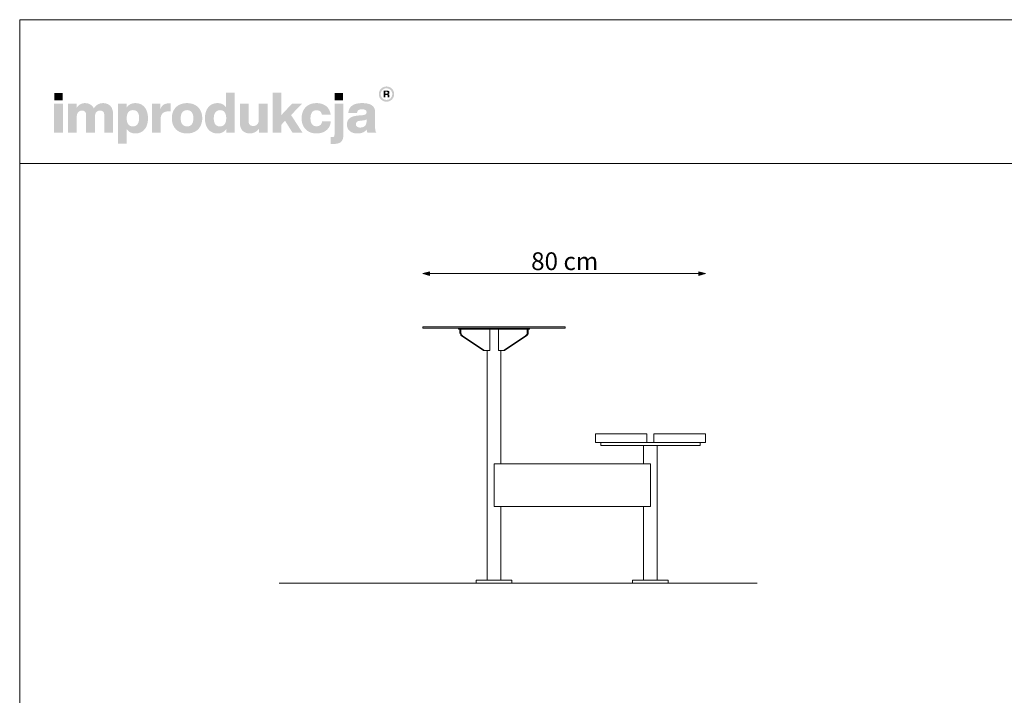
# Model space of a CAD drawing. Units: millimetres. Extents: x 52291 to 57831, y -35052 to -27317.
# Drawn here: x 52291 to 55061, y -29217 to -27317 of the extents above; entities that cross this region are included whole.
import ezdxf

# ---------------------------------------------------------------- set-up
doc = ezdxf.new("R2010")
doc.units = ezdxf.units.MM
doc.header["$MEASUREMENT"] = 0
doc.layers.add('299-Wymiary Opisy', color=7, linetype='Continuous')
doc.layers.add('820-Rysunki Obrazki', color=7, linetype='Continuous')
doc.styles.add('GENERATED_STYLE_4', font='txt')
doc.dimstyles.new('GENERATED_STYLE__2', dxfattribs={"dimtxt": 50, "dimasz": 18.357488, "dimexe": 0.18, "dimexo": 0, "dimgap": 0.09, "dimtad": 1, "dimtih": 1, "dimtoh": 1, "dimdec": 0, "dimlfac": 0.1, "dimzin": 0, "dimdsep": 46, "dimtxsty": 'GENERATED_STYLE_4', "dimblk": 'ARROWHEAD_5', "dimblk1": 'ARROWHEAD_5', "dimblk2": 'ARROWHEAD_5', "dimcen": 0.09, "dimse1": 1, "dimse2": 1, "dimclrd": 7, "dimclre": 7, "dimclrt": 7, "dimadec": 1, "dimazin": 0, "dimtfac": 1, "dimtdec": 4, "dimtmove": 0, "dimatfit": 3, "dimfxl": 0, "dimtolj": 1, "dimtzin": 0, "dimarcsym": 0})

# ---------------------------------------------------------------- blocks, each defined once
blk = doc.blocks.new('*D4')
at = {"layer": '299-Wymiary Opisy', "linetype": 'Continuous', "lineweight": 5}
for points in [[(53425.8, -28030.8), (53444.5, -28035.8), (53444.5, -28025.8)], [(54220.8, -28030.8), (54202.2, -28025.8), (54202.2, -28035.8)]]:
    blk.add_hatch(color=7, dxfattribs=at).paths.add_polyline_path(points)
at = {"layer": '299-Wymiary Opisy', "color": 7, "linetype": 'Continuous', "lineweight": 5}
for p, q in [((53425.8, -28030.8), (53444.5, -28025.8)), ((53425.8, -28030.8), (53444.5, -28035.8)), ((53444.5, -28025.8), (53444.5, -28035.8)), ((53444.5, -28030.8), (54202.2, -28030.8)), ((54220.8, -28030.8), (54202.2, -28025.8)), ((54202.2, -28035.8), (54202.2, -28025.8)), ((54220.8, -28030.8), (54202.2, -28035.8))]:
    blk.add_line(p, q, dxfattribs=at)
at = {"layer": '299-Wymiary Opisy', "color": 7, "lineweight": 5, "insert": (53730.1, -28020.8), "char_height": 50, "attachment_point": 7, "style": 'GENERATED_STYLE_4'}
blk.add_mtext('\\fArial|b0|i0|c0|p38;80 cm}', dxfattribs=at)
blk = doc.blocks.new('ARROWHEAD_5')
at = {"linetype": 'Continuous', "lineweight": 0}
blk.add_hatch(color=0, dxfattribs=at).paths.add_polyline_path([(-1, 0.2679), (0, 0), (-1, -0.2679)])
at = {"color": 0, "linetype": 'Continuous', "lineweight": 0}
blk.add_line((0, 0), (-1, 0), dxfattribs=at)

msp = doc.modelspace()

# ---------------------------------------------------------------- hatches: boundary and pattern name
at = {"layer": '820-Rysunki Obrazki', "linetype": 'Continuous', "lineweight": 13}
h = msp.add_hatch(color=7, dxfattribs=at)
h.paths.add_polyline_path([(53301.7, -27525.9, 0.414214), (53323.2, -27547.4, 0.414214), (53344.8, -27525.9, 0.414214), (53323.2, -27504.3, 0.414214)])
h.paths.add_polyline_path([(53306.9, -27525.9, -0.414214), (53323.2, -27509.6, -0.414214), (53339.5, -27525.9, -0.414214), (53323.2, -27542.1, -0.414214)], flags=0)
for points in [[(52388.9, -27543.7), (52412.5, -27543.7), (52412.5, -27522.9), (52388.9, -27522.9)], [(53059, -27634.6), (53087.2, -27634.6), (53054.8, -27584.7), (53085.4, -27553.1), (53057.1, -27553.1), (53027, -27585.3), (53027, -27522.1), (53002.8, -27522.1), (53002.8, -27634.6), (53027, -27634.6), (53027, -27612.3), (53038, -27600.9)], [(53177.7, -27543.7), (53201.2, -27543.7), (53201.2, -27522.9), (53177.7, -27522.9)], [(52388.3, -27634.6), (52412.9, -27634.6), (52412.9, -27553.1), (52388.3, -27553.1)], [(52525.4, -27551.2, 0.138946), (52510.5, -27555.4, 0.10652), (52499.8, -27565.9, 0.153413), (52490, -27555, 0.132233), (52474.6, -27551.2, 0.140753), (52460.9, -27555, 0.104776), (52451.3, -27564.6), (52451.3, -27553.1), (52427.3, -27553.1), (52427.3, -27634.6), (52451.9, -27634.6), (52451.9, -27589.6, -0.08215), (52453.1, -27581.6, -0.107562), (52456.3, -27576.2, -0.206443), (52466.2, -27572.2, -0.092346), (52471.7, -27573.1, -0.126768), (52475.5, -27575.7, -0.108779), (52477.7, -27580, -0.066263), (52478.3, -27585.9), (52478.3, -27634.6), (52503, -27634.6), (52503, -27589.6, -0.081109), (52504.1, -27581.6, -0.107458), (52507.2, -27576.2, -0.207628), (52517.1, -27572.2, -0.091746), (52522.7, -27573.1, -0.126464), (52526.5, -27575.7, -0.109208), (52528.7, -27580, -0.066736), (52529.4, -27585.9), (52529.4, -27634.6), (52554, -27634.6), (52554, -27581.7, 0.083709), (52552, -27568.6, 0.107965), (52546.3, -27559.1, 0.111596), (52537.3, -27553.2, 0.090749)], [(52710.4, -27551.8, 0.07368), (52702.1, -27553, 0.085641), (52695.5, -27556.2, 0.15199), (52687.2, -27568.2), (52687.2, -27553.1), (52663.2, -27553.1), (52663.2, -27634.6), (52687.8, -27634.6), (52687.8, -27596.7, -0.082609), (52689.2, -27586.7, -0.117156), (52693.5, -27579.9, -0.114959), (52700.3, -27575.8, -0.079362), (52709.4, -27574.5), (52715.8, -27574.5), (52715.8, -27552.1, 0.023458)], [(52964, -27553.1), (52964, -27598.6, -0.095518), (52962.6, -27606.3, -0.110476), (52959.1, -27611.5, -0.189666), (52948.5, -27615.5, -0.086763), (52942.5, -27614.6, -0.122319), (52938.5, -27611.9, -0.112565), (52936.1, -27607.5, -0.072472), (52935.3, -27601.6), (52935.3, -27553.1), (52910.7, -27553.1), (52910.7, -27606.5, 0.088825), (52912.9, -27619.7, 0.110178), (52918.8, -27629.1, 0.107921), (52927.8, -27634.6, 0.087085), (52939, -27636.5, 0.242994), (52964.6, -27623.1), (52964.6, -27634.6), (52988.6, -27634.6), (52988.6, -27553.1)], [(53126.3, -27636.5, 0.079434), (53141.9, -27634.1, 0.094782), (53154.3, -27627.4, 0.102892), (53162.8, -27616.7, 0.095986), (53166.6, -27602.5), (53142.1, -27602.5, -0.089927), (53140.3, -27608.7, -0.105828), (53136.9, -27613, -0.170667), (53126.3, -27616.3, -0.101199), (53119.3, -27615, -0.123046), (53114, -27610.9, -0.102522), (53110.6, -27603.9, -0.067349), (53109.4, -27593.8, -0.066066), (53110.6, -27583.7, -0.101758), (53114, -27576.7, -0.123959), (53119.3, -27572.6, -0.102346), (53126.3, -27571.2, -0.164466), (53136.4, -27574.2, -0.191273), (53141.6, -27583.7), (53166.1, -27583.7, 0.09314), (53162.1, -27570.2, 0.101259), (53153.8, -27559.9, 0.093978), (53141.7, -27553.4, 0.07792), (53126.3, -27551.2, 0.092189), (53109, -27554.2, 0.107508), (53095.8, -27562.8, 0.10563), (53087.4, -27576.2, 0.088666), (53084.5, -27593.8, 0.08916), (53087.4, -27611.4, 0.105471), (53095.9, -27624.9, 0.107069), (53109.1, -27633.5, 0.092289)], [(53169.3, -27646.9), (53166.3, -27646.9), (53166.3, -27665.7, 0.013958), (53172.7, -27665.9), (53174.4, -27665.9, 0.062896), (53186.6, -27664.6, 0.11185), (53195.1, -27660.4, 0.131192), (53200, -27653.2, 0.088281), (53201.7, -27642.5), (53201.7, -27553.1), (53177, -27553.1), (53177, -27639.6, -0.087726), (53176.5, -27643.4, -0.140265), (53175, -27645.6, -0.114297), (53172.5, -27646.7, -0.052086)]]:
    msp.add_hatch(color=7, dxfattribs=at).paths.add_polyline_path(points)
h = msp.add_hatch(color=7, dxfattribs=at)
h.paths.add_polyline_path([(52812.5, -27593.8, 0.074731), (52814.9, -27611.4, 0.09808), (52821.9, -27624.9, 0.11476), (52833.1, -27633.5, 0.106478), (52848, -27636.5, 0.122611), (52862.5, -27633.1, 0.122984), (52872.5, -27624), (52872.5, -27634.6), (52896.5, -27634.6), (52896.5, -27522.1), (52871.9, -27522.1), (52871.9, -27562.9, 0.119594), (52862.1, -27554.3, 0.118315), (52848, -27551.2, 0.106507), (52833.1, -27554.2, 0.114748), (52821.9, -27562.8, 0.09806), (52814.9, -27576.2, 0.074736)])
h.paths.add_polyline_path([(52838.6, -27604.5, -0.067473), (52837.4, -27594.5, -0.064879), (52838.6, -27584.2, -0.097177), (52842, -27576.9, -0.235238), (52854.8, -27570.9, -0.102669), (52862.2, -27572.3, -0.1236), (52867.7, -27576.6, -0.101492), (52871.1, -27583.7, -0.066365), (52872.3, -27593.8, -0.066349), (52871.1, -27603.9, -0.101508), (52867.7, -27611.1, -0.123623), (52862.2, -27615.3, -0.102645), (52854.8, -27616.7, -0.097754), (52847.5, -27615.4, -0.124138), (52842, -27611.4, -0.104759)], flags=0)
h = msp.add_hatch(color=7, dxfattribs=at)
h.paths.add_polyline_path([(53315.5, -27535.2), (53320.1, -27535.2), (53320.1, -27528), (53323.8, -27528, -0.404544), (53326.7, -27530.9), (53326.8, -27533, 0.045862), (53326.9, -27534.2, 0.073607), (53327.2, -27535.2), (53332, -27535.2, -0.132966), (53331.4, -27533.1), (53331.3, -27530.3, 0.038412), (53331.1, -27528.9, 0.075162), (53330.7, -27527.7, 0.192365), (53328.5, -27526, 0.307155), (53331.7, -27521.4, 0.214647), (53330, -27517.4, 0.104228), (53327.8, -27516.2, 0.076931), (53324.6, -27515.7), (53315.5, -27515.7)])
h.paths.add_polyline_path([(53324.1, -27524.6), (53320.1, -27524.6), (53320.1, -27519.4), (53324, -27519.4, -0.073074), (53325.3, -27519.6, -0.105392), (53326.2, -27520.1, -0.216956), (53326.9, -27522, -0.413884)], flags=0)
h = msp.add_hatch(color=7, dxfattribs=at)
h.paths.add_polyline_path([(52568.1, -27553.1), (52568.1, -27665.5), (52592.7, -27665.5), (52592.7, -27624.6, 0.121754), (52602.5, -27633.3, 0.118822), (52616.7, -27636.5, 0.106454), (52631.6, -27633.5, 0.114722), (52642.8, -27624.9, 0.098089), (52649.8, -27611.4, 0.074784), (52652.3, -27593.8, 0.074745), (52649.8, -27576.2, 0.098065), (52642.8, -27562.8, 0.11474), (52631.6, -27554.2, 0.1065), (52616.7, -27551.2, 0.124997), (52602, -27554.6, 0.122935), (52592.1, -27564), (52592.1, -27553.1)])
h.paths.add_polyline_path([(52593.6, -27603.9, -0.066392), (52592.4, -27593.8, -0.066408), (52593.6, -27583.7, -0.101467), (52597, -27576.6, -0.123542), (52602.5, -27572.3, -0.102707), (52609.9, -27570.9, -0.097681), (52617.2, -27572.2, -0.124103), (52622.7, -27576.2, -0.104808), (52626.1, -27583.2, -0.067531), (52627.3, -27593.2, -0.064924), (52626.1, -27603.4, -0.097161), (52622.7, -27610.8, -0.235208), (52609.9, -27616.7, -0.102683), (52602.5, -27615.3, -0.123566), (52597, -27611.1, -0.101483)], flags=0)
h = msp.add_hatch(color=7, dxfattribs=at)
h.paths.add_polyline_path([(52719.4, -27593.8, 0.090823), (52722.4, -27611.4, 0.106518), (52731, -27624.9, 0.106297), (52744.5, -27633.5, 0.090352), (52762.2, -27636.5, 0.090709), (52779.8, -27633.5, 0.106277), (52793.3, -27624.9, 0.106285), (52801.8, -27611.4, 0.090718), (52804.9, -27593.8, 0.090741), (52801.8, -27576.2, 0.106262), (52793.3, -27562.8, 0.106257), (52779.8, -27554.2, 0.09073), (52762.2, -27551.2, 0.090372), (52744.5, -27554.2, 0.106277), (52731, -27562.8, 0.106496), (52722.4, -27576.2, 0.090846)])
h.paths.add_polyline_path([(52745.6, -27603.9, -0.068784), (52744.3, -27593.8, -0.068824), (52745.6, -27583.7, -0.102266), (52749.1, -27576.6, -0.121579), (52754.8, -27572.3, -0.101432), (52762.2, -27570.9, -0.102383), (52769.6, -27572.3, -0.121487), (52775.2, -27576.6, -0.101663), (52778.7, -27583.7, -0.06857), (52779.9, -27593.8, -0.068529), (52778.7, -27603.9, -0.101672), (52775.2, -27611.1, -0.12153), (52769.6, -27615.3, -0.102371), (52762.2, -27616.7, -0.101421), (52754.8, -27615.3, -0.121622), (52749.1, -27611.1, -0.102276)], flags=0)
h = msp.add_hatch(color=7, dxfattribs=at)
h.paths.add_polyline_path([(53213.6, -27601.9, 0.095253), (53212, -27611.5, 0.109718), (53214.2, -27622.3, 0.116001), (53220.4, -27630.1, 0.095796), (53229.8, -27634.9, 0.072556), (53241.7, -27636.5, 0.102683), (53257.2, -27633.6, 0.129984), (53267.7, -27625.4, 0.044848), (53268.4, -27630.6, 0.067889), (53269.8, -27634.6), (53294.6, -27634.6, -0.100726), (53292.1, -27628.1, -0.052261), (53291.2, -27619.6), (53291.2, -27576.3, 0.107527), (53289.2, -27565.8, 0.127313), (53282.7, -27557.9, 0.098366), (53271.4, -27552.9, 0.060977), (53254.9, -27551.2, 0.063564), (53237.9, -27553.1, 0.099653), (53226.1, -27558.6, 0.119137), (53218.9, -27567.4, 0.094153), (53215.9, -27579.4), (53240.4, -27579.4, -0.08266), (53241.6, -27574.2, -0.132121), (53244.3, -27570.9, -0.105521), (53248.6, -27569.2, -0.050129), (53254.8, -27568.7, -0.058421), (53260.8, -27569.3, -0.104504), (53264.7, -27571, -0.134809), (53266.7, -27573.6, -0.096516), (53267.2, -27576.9, -0.242817), (53264.6, -27582.6, -0.083627), (53261.2, -27584.1, -0.042762), (53256.7, -27585), (53243.9, -27586.1, 0.059736), (53228.9, -27588.9, 0.096949), (53219.1, -27594.3, 0.120222)])
h.paths.add_polyline_path([(53237.1, -27610.6, -0.220767), (53239.8, -27603.9, -0.092595), (53243.5, -27601.9, -0.054878), (53248.9, -27600.8), (53259, -27599.7, 0.055851), (53263.9, -27598.6, 0.120998), (53267.2, -27596.5), (53267.2, -27602.5, -0.10231), (53265.7, -27610.6, -0.120074), (53261.7, -27616, -0.100403), (53255.9, -27619, -0.071294), (53249.1, -27619.9, -0.070242), (53243.9, -27619.2, -0.09818), (53240.2, -27617.4, -0.228566)], flags=0)

# ---------------------------------------------------------------- linework, layer by layer
at = {"color": 7, "linetype": 'Continuous', "lineweight": 15}
for p, q in [((53530, -28186.8), (53530, -28197.5)), ((53532.8, -28186.8), (53532.8, -28197.5)), ((53614, -28186.8), (53614, -28246.8)), ((53637.9, -28186.8), (53637.9, -28246.8)), ((53719, -28186.8), (53719, -28197.5)), ((53721.9, -28186.8), (53721.9, -28197.5)), ((53596.3, -28246.8), (53534.5, -28205.8)), ((53599.2, -28246.8), (53537.3, -28205.8)), ((53652.7, -28246.8), (53714.6, -28205.8)), ((53655.6, -28246.8), (53717.4, -28205.8)), ((53596.3, -28246.8), (53614, -28246.8)), ((53655.6, -28246.8), (53637.9, -28246.8))]:
    msp.add_line(p, q, dxfattribs=at)
for centre, start, end in [((53540, -28197.5), 180, 236.4333), ((53542.8, -28197.5), 180, 236.4333), ((53709, -28197.5), 303.5667, 0), ((53711.9, -28197.5), 303.5667, 0)]:
    msp.add_arc(centre, 10, start, end, dxfattribs=at)
at = {"layer": '820-Rysunki Obrazki', "color": 7, "linetype": 'Continuous', "lineweight": 15}
for p, q in [((53425.8, -28180.8), (53425.9, -28180.8)), ((54220.8, -28480.8), (54220.9, -28480.8)), ((53625.8, -28892.8), (53625.9, -28892.8)), ((54065.8, -28892.8), (54065.9, -28892.8))]:
    msp.add_line(p, q, dxfattribs=at)
at = {"layer": '820-Rysunki Obrazki', "color": 7, "linetype": 'Continuous', "lineweight": 13, "flags": 128}
for points in [[(52291.3, -31116.6), (57831.3, -31116.6), (57831.3, -27316.6), (52291.3, -27316.6)], [(52291.3, -27720.9), (57831.3, -27720.9), (57831.3, -27316.6), (52291.3, -27316.6)]]:
    msp.add_lwpolyline(points, close=True, dxfattribs=at)
at = {"layer": '820-Rysunki Obrazki', "color": 7, "linetype": 'Continuous', "lineweight": 15, "flags": 128}
for points in [[(53425.8, -28180.8), (53825.8, -28180.8), (53825.8, -28183.8), (53425.8, -28183.8)], [(53525.8, -28183.8), (53725.8, -28183.8), (53725.8, -28186.8), (53525.8, -28186.8)], [(54055.8, -28480.8), (53910.8, -28480.8), (53910.8, -28505.8), (54055.8, -28505.8)], [(54220.8, -28480.8), (54075.8, -28480.8), (54075.8, -28505.8), (54220.8, -28505.8)], [(54205.8, -28505.8), (54205.8, -28513.8), (53925.8, -28513.8), (53925.8, -28505.8)], [(53575.8, -28900.8), (53575.8, -28892.8), (53675.8, -28892.8), (53675.8, -28900.8)], [(54015.8, -28900.8), (54015.8, -28892.8), (54115.8, -28892.8), (54115.8, -28900.8)]]:
    msp.add_lwpolyline(points, close=True, dxfattribs=at)
for points in [[(53545.8, -28186.8), (53705.8, -28186.8)], [(53606.6, -28892.8), (53606.6, -28246.8)], [(53645, -28565.8), (53645, -28246.8)], [(53910.8, -28480.8), (53910.8, -28505.8)], [(54220.8, -28480.8), (54220.8, -28505.8)], [(54046.6, -28565.8), (54046.6, -28513.8)], [(54085, -28892.8), (54085, -28513.8)], [(53625.8, -28565.8), (53645, -28565.8)], [(53625.9, -28565.8), (54065.8, -28565.8)], [(53625.9, -28565.8), (53625.9, -28685.8)], [(54065.8, -28565.8), (54065.8, -28685.8)], [(53625.9, -28685.8), (54065.8, -28685.8)], [(53645, -28892.8), (53645, -28685.8)], [(54046.6, -28892.8), (54046.6, -28685.8)], [(54366.1, -28900.8), (53021.1, -28900.8)], [(53606.6, -28900.8), (53645, -28900.8)], [(53606.6, -28900.8), (53645, -28900.8)], [(54046.6, -28900.8), (54085, -28900.8)], [(54046.6, -28900.8), (54085, -28900.8)]]:
    msp.add_lwpolyline(points, dxfattribs=at)

# ---------------------------------------------------------------- dimensions: what is measured, and where the dimension line sits
at = {"layer": '299-Wymiary Opisy', "color": 7, "linetype": 'Continuous', "lineweight": 5}
dim = msp.add_linear_dim(base=(54220.8, -28030.8), p1=(53425.8, -28180.8), p2=(54220.8, -28480.8), text='<MeasuredValue> cm', dimstyle='GENERATED_STYLE__2', dxfattribs=at)
dim.commit()
dim.dimension.update_dxf_attribs({"geometry": '*D4', "text_midpoint": (54073.2, -27995.8), "dimtype": 160})

doc.saveas('drawing.dxf')
